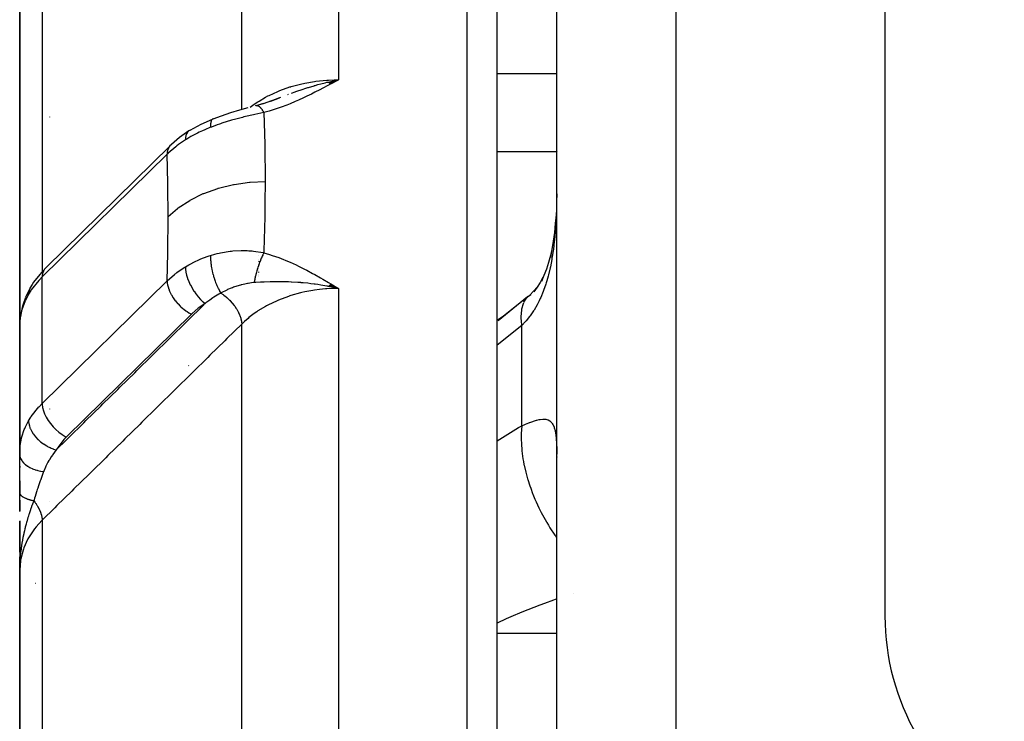
# Model space of a CAD drawing. Units: millimetres. Extents: x -243 to 393, y -263 to 263.
# Drawn here: x -41 to -24, y 26 to 38 of the extents above; entities that cross this region are included whole.
import ezdxf

# ---------------------------------------------------------------- set-up
doc = ezdxf.new("R2010")
doc.units = ezdxf.units.MM
doc.linetypes.add('DASHED', pattern=[9.652, 8.128, -1.524])
doc.layers.add('nevidi', color=4, linetype='DASHED')

msp = doc.modelspace()

# ---------------------------------------------------------------- linework, layer by layer
at = {"color": 2}
for p, q in [((-26.497, 53.505), (-26.497, 27.524)), ((-32.997, 0.514), (-32.997, 48.514)), ((-32.997, 0.514), (-32.997, 48.514)), ((-31.997, 8.539), (-31.997, 46.317)), ((-31.997, 8.539), (-31.997, 46.317)), ((-40.997, 42.294), (-40.997, 31.825)), ((-40.997, 31.825), (-40.997, 42.294)), ((-35.825, 36.475), (-35.653, 36.514)), ((-35.824, 36.473), (-35.653, 36.514)), ((-35.822, 36.472), (-35.653, 36.514)), ((-35.82, 36.471), (-35.653, 36.514)), ((-35.819, 36.47), (-35.653, 36.514)), ((-35.817, 36.469), (-35.653, 36.514)), ((-35.815, 36.468), (-35.653, 36.514)), ((-35.814, 36.466), (-35.653, 36.514)), ((-35.812, 36.465), (-35.653, 36.514)), ((-35.811, 36.464), (-35.653, 36.514)), ((-35.809, 36.463), (-35.653, 36.514)), ((-35.807, 36.462), (-35.653, 36.514)), ((-35.806, 36.46), (-35.653, 36.514)), ((-35.804, 36.459), (-35.653, 36.514)), ((-35.802, 36.458), (-35.653, 36.514)), ((-35.801, 36.457), (-35.653, 36.514)), ((-35.799, 36.455), (-35.653, 36.514)), ((-35.797, 36.454), (-35.653, 36.514)), ((-35.796, 36.453), (-35.653, 36.514)), ((-35.794, 36.451), (-35.653, 36.514)), ((-35.792, 36.45), (-35.653, 36.514)), ((-35.791, 36.449), (-35.653, 36.514)), ((-35.789, 36.447), (-35.653, 36.514)), ((-35.787, 36.446), (-35.653, 36.514)), ((-35.786, 36.445), (-35.653, 36.514)), ((-35.784, 36.443), (-35.653, 36.514)), ((-35.737, 36.496), (-35.703, 36.504)), ((-36.792, 36.155), (-36.788, 36.156)), ((-36.788, 36.157), (-36.644, 36.212)), ((-36.783, 36.16), (-36.638, 36.213)), ((-36.772, 36.163), (-36.777, 36.162)), ((-37.034, 36.081), (-36.907, 36.118)), ((-37.034, 36.081), (-37.029, 36.082)), ((-37.757, 35.858), (-37.764, 35.855)), ((-40.553, 33.368), (-38.477, 35.406)), ((-38.454, 35.428), (-38.458, 35.425)), ((-31.999, 34.401), (-32, 34.383)), ((-36.997, 33.562), (-36.997, 33.56)), ((-36.997, 33.5), (-36.997, 33.498)), ((-36.997, 33.486), (-36.997, 33.484)), ((-36.997, 33.471), (-36.997, 33.469)), ((-36.997, 33.41), (-36.997, 33.392)), ((-36.997, 33.351), (-36.997, 33.349)), ((-36.997, 33.332), (-36.997, 33.33)), ((-36.997, 33.312), (-36.997, 33.31)), ((-36.997, 33.292), (-36.997, 33.29)), ((-36.997, 33.286), (-36.997, 33.284)), ((-36.997, 33.253), (-36.997, 33.252)), ((-36.997, 33.234), (-36.997, 33.232)), ((-36.997, 33.215), (-36.997, 33.213)), ((-35.825, 33.051), (-35.653, 33.014)), ((-35.824, 33.053), (-35.653, 33.014)), ((-35.822, 33.055), (-35.653, 33.014)), ((-35.82, 33.057), (-35.653, 33.014)), ((-35.819, 33.058), (-35.653, 33.014)), ((-35.817, 33.06), (-35.653, 33.014)), ((-35.816, 33.062), (-35.653, 33.014)), ((-35.814, 33.063), (-35.653, 33.014)), ((-35.812, 33.065), (-35.653, 33.014)), ((-35.811, 33.067), (-35.653, 33.014)), ((-35.809, 33.068), (-35.653, 33.014)), ((-35.807, 33.07), (-35.653, 33.014)), ((-35.806, 33.072), (-35.653, 33.014)), ((-35.804, 33.073), (-35.653, 33.014)), ((-35.803, 33.075), (-35.653, 33.014)), ((-35.801, 33.077), (-35.653, 33.014)), ((-35.799, 33.078), (-35.653, 33.014)), ((-35.798, 33.08), (-35.653, 33.014)), ((-35.796, 33.081), (-35.653, 33.014)), ((-35.794, 33.083), (-35.653, 33.014)), ((-35.793, 33.084), (-35.653, 33.014)), ((-35.791, 33.086), (-35.653, 33.014)), ((-35.79, 33.088), (-35.653, 33.014)), ((-35.788, 33.089), (-35.653, 33.014)), ((-35.786, 33.091), (-35.653, 33.014)), ((-35.785, 33.092), (-35.653, 33.014)), ((-32.485, 32.873), (-32.98, 32.472)), ((-32.485, 32.873), (-32.434, 32.916)), ((-40.995, 32.439), (-40.997, 32.402)), ((-40.995, 32.46), (-40.995, 30.31)), ((-40.997, 31.829), (-40.995, 31.854)), ((-40.996, 31.879), (-40.996, 31.876)), ((-40.991, 31.92), (-40.99, 31.931)), ((-40.997, 31.829), (-40.997, 30.222)), ((-40.997, 31.829), (-40.997, 30.222)), ((-40.997, 30.222), (-40.997, 31.829)), ((-40.997, 30.239), (-40.995, 30.31)), ((-40.997, 29.592), (-40.997, 30.239)), ((-31.999, 30.21), (-31.997, 30.188)), ((-40.997, 30.038), (-40.997, 30.012)), ((-40.997, 30.012), (-40.997, 30.038)), ((-40.997, 30.038), (-40.997, 30.012)), ((-40.997, 30.012), (-40.997, 30.038)), ((-40.997, 30.038), (-40.997, 30.012)), ((-40.997, 29.791), (-40.997, 29.577)), ((-40.997, 29.577), (-40.997, 29.791)), ((-40.997, 29.791), (-40.997, 29.577)), ((-40.997, 29.577), (-40.997, 29.791)), ((-40.997, 29.791), (-40.997, 29.577)), ((-40.997, 29.277), (-40.997, 29.592)), ((-40.997, 29.441), (-40.997, 29.468)), ((-40.997, 29.468), (-40.997, 29.441)), ((-40.997, 29.441), (-40.997, 29.468)), ((-40.997, 29.468), (-40.997, 29.441)), ((-40.997, 29.446), (-40.997, 29.284)), ((-40.997, 29.117), (-40.997, 28.955)), ((-40.997, 28.621), (-40.997, 29.115)), ((-40.997, 29.115), (-40.997, 28.621)), ((-40.997, 28.621), (-40.997, 29.115)), ((-40.997, 29.115), (-40.997, 28.621)), ((-40.997, 28.928), (-40.997, 28.955)), ((-40.997, 28.928), (-40.997, 28.29)), ((-40.997, 28.595), (-40.997, 28.619)), ((-40.997, 28.29), (-40.997, 28.514)), ((-40.997, 28.456), (-40.997, 28.331)), ((-40.997, 28.455), (-40.997, 28.331)), ((-40.997, 28.455), (-40.997, 28.331)), ((-40.997, 28.455), (-40.997, 28.331)), ((-40.997, 28.455), (-40.997, 28.331)), ((-40.995, 28.452), (-40.997, 28.333)), ((-40.995, 28.451), (-40.997, 28.333)), ((-40.996, 28.433), (-40.997, 28.332)), ((-40.996, 28.426), (-40.997, 28.331)), ((-40.996, 28.42), (-40.997, 28.331)), ((-40.996, 28.415), (-40.997, 28.331)), ((-40.997, 28.411), (-40.997, 28.331)), ((-40.997, 28.407), (-40.997, 28.331)), ((-40.997, 28.404), (-40.997, 28.331)), ((-40.997, 28.402), (-40.997, 28.331)), ((-40.996, 28.383), (-40.997, 28.331)), ((-40.995, 28.451), (-40.996, 28.383)), ((-40.995, 28.451), (-40.996, 28.383)), ((-40.995, 28.383), (-40.996, 28.337)), ((-40.995, 28.383), (-40.996, 28.338)), ((-40.995, 28.383), (-40.996, 28.34)), ((-40.994, 28.451), (-40.995, 28.384)), ((-40.997, 28.29), (-40.997, 3.014)), ((-40.997, 3.014), (-40.997, 28.29))]:
    msp.add_line(p, q, dxfattribs=at)
for points in [[(-37.04, 36.079), (-36.913, 36.116), (-36.771, 36.163)], [(-36.727, 36.18), (-36.692, 36.194), (-36.668, 36.203), (-36.648, 36.211), (-36.623, 36.221)], [(-37.757, 35.858), (-37.616, 35.911), (-37.459, 35.963), (-37.309, 36.007), (-37.166, 36.046)], [(-37.041, 36.078), (-37.04, 36.079), (-37.04, 36.079)], [(-38.138, 35.669), (-37.956, 35.77), (-37.764, 35.855)], [(-38.162, 35.655), (-38.317, 35.547), (-38.454, 35.428)], [(-38.138, 35.669), (-38.138, 35.669), (-38.162, 35.656), (-38.162, 35.655)], [(-31.998, 34.603), (-32, 34.465), (-32, 34.44)], [(-32.003, 34.333), (-32.009, 34.25), (-32.021, 34.101), (-32.036, 33.953), (-32.055, 33.808), (-32.078, 33.668), (-32.104, 33.533)], [(-32.078, 33.668), (-32.103, 33.565), (-32.135, 33.449), (-32.171, 33.338), (-32.211, 33.231), (-32.254, 33.13)], [(-40.553, 33.368), (-40.606, 33.313), (-40.634, 33.284), (-40.763, 33.12), (-40.786, 33.083), (-40.825, 33.02)], [(-32.202, 33.256), (-32.228, 33.201), (-32.275, 33.116), (-32.326, 33.035), (-32.38, 32.957)], [(-40.824, 33.02), (-40.883, 32.905), (-40.899, 32.867)], [(-40.801, 33.057), (-40.819, 33.031), (-40.82, 33.029), (-40.825, 33.02)], [(-35.653, 33.014), (-35.773, 33.04), (-35.827, 33.05)], [(-32.318, 33.047), (-32.327, 33.035), (-32.386, 32.967), (-32.45, 32.901), (-32.505, 32.85)], [(-40.9, 32.864), (-40.947, 32.734), (-40.957, 32.693), (-40.985, 32.561)], [(-32.474, 32.878), (-32.892, 32.55), (-32.997, 32.476)], [(-32.505, 32.85), (-32.493, 32.864), (-32.488, 32.869)], [(-40.995, 32.46), (-40.997, 32.414), (-40.997, 32.402)], [(-40.997, 31.825), (-40.997, 31.829), (-40.995, 31.853)]]:
    msp.add_lwpolyline(points, dxfattribs=at)
for centre, radius, start, end in [((-40.497, 28.514), 0.5, 180, 184.1211), ((-40.497, 28.514), 0.5, 184.5472, 186.0754), ((-40.497, 28.514), 0.5, 186.1576, 187.6923), ((-40.497, 28.514), 0.5, 241.5385, 241.7079), ((-22.497, 27.524), 4, 180, 240)]:
    msp.add_arc(centre, radius, start, end, dxfattribs=at)
at = {"layer": 'nevidi', "color": 7, "linetype": 'Continuous'}
for p, q in [((-33.497, 0.514), (-33.497, 49.014)), ((-35.653, 48.951), (-35.653, 36.514)), ((-29.997, 8.884), (-29.997, 48.287)), ((-37.276, 36.016), (-37.276, 48.118)), ((-40.62, 43.466), (-40.62, 33.299)), ((-35.703, 36.504), (-35.653, 36.514)), ((-31.997, 36.615), (-32.997, 36.615)), ((-36.503, 36.266), (-36.494, 36.27)), ((-40.497, 35.89), (-40.497, 35.888)), ((-38.458, 35.425), (-38.48, 35.404)), ((-38.525, 35.265), (-40.62, 33.207)), ((-31.997, 35.304), (-32.997, 35.304)), ((-31.979, 35.304), (-31.98, 35.304)), ((-40.62, 31.086), (-40.62, 33.207)), ((-40.62, 31.086), (-38.525, 33.143)), ((-36.209, 33.107), (-36.21, 33.107)), ((-35.653, 33.014), (-35.653, 2.989)), ((-36.469, 32.931), (-36.471, 32.93)), ((-32.546, 32.783), (-32.505, 32.85)), ((-32.488, 32.869), (-32.485, 32.873)), ((-38.12, 32.583), (-40.214, 30.526)), ((-37.276, 2.999), (-37.276, 32.418)), ((-32.583, 32.396), (-32.997, 32.062)), ((-32.583, 30.714), (-32.583, 32.396)), ((-38.169, 31.719), (-38.164, 31.722)), ((-40.497, 30.995), (-40.497, 30.993)), ((-40.497, 29.451), (-40.497, 29.45)), ((-40.62, 29.13), (-40.62, 2.997)), ((-31.714, 27.908), (-31.716, 27.907)), ((-31.997, 27.231), (-32.997, 27.231))]:
    msp.add_line(p, q, dxfattribs=at)
for points in [[(-37.136, 36.053), (-37.066, 36.105), (-37.005, 36.145), (-36.986, 36.157), (-36.879, 36.22), (-36.839, 36.241), (-36.818, 36.252), (-36.673, 36.318), (-36.659, 36.324), (-36.637, 36.333), (-36.468, 36.392), (-36.452, 36.397), (-36.445, 36.399), (-36.268, 36.446), (-36.243, 36.452), (-36.218, 36.457), (-36.059, 36.485), (-36.034, 36.488), (-35.975, 36.496), (-35.848, 36.507), (-35.822, 36.509), (-35.727, 36.513), (-35.653, 36.514)], [(-35.653, 36.514), (-35.704, 36.486), (-35.784, 36.443), (-35.835, 36.415), (-35.916, 36.372), (-35.97, 36.344), (-36.05, 36.303), (-36.106, 36.274), (-36.186, 36.236), (-36.243, 36.209), (-36.325, 36.172), (-36.382, 36.147), (-36.467, 36.112), (-36.523, 36.089), (-36.613, 36.056), (-36.668, 36.036), (-36.764, 36.005), (-36.819, 35.988), (-36.904, 35.964)], [(-36.44, 36.289), (-36.38, 36.311), (-36.367, 36.315), (-36.334, 36.327), (-36.282, 36.344), (-36.264, 36.35), (-36.248, 36.356), (-36.217, 36.366), (-36.169, 36.381), (-36.16, 36.384), (-36.064, 36.412), (-36.055, 36.415), (-36.049, 36.417), (-36.047, 36.417), (-35.999, 36.431), (-35.95, 36.444), (-35.877, 36.463), (-35.848, 36.47), (-35.844, 36.471), (-35.839, 36.473), (-35.827, 36.475), (-35.737, 36.496)], [(-37.029, 36.082), (-37.029, 36.082), (-37.028, 36.082)], [(-37.023, 36.083), (-37.022, 36.083), (-37.017, 36.082), (-37.016, 36.082), (-37.016, 36.082), (-37.015, 36.082), (-37.011, 36.081), (-37.01, 36.081), (-37.004, 36.078), (-37.003, 36.078), (-37.001, 36.077), (-37.001, 36.077), (-36.997, 36.075), (-36.997, 36.075), (-36.991, 36.071), (-36.99, 36.071), (-36.986, 36.068), (-36.985, 36.067), (-36.984, 36.066), (-36.983, 36.065), (-36.976, 36.06), (-36.976, 36.059), (-36.97, 36.054), (-36.969, 36.053)], [(-36.969, 36.053), (-36.969, 36.053), (-36.962, 36.046), (-36.961, 36.045), (-36.954, 36.037), (-36.954, 36.036), (-36.954, 36.036), (-36.953, 36.035), (-36.947, 36.028), (-36.946, 36.027), (-36.939, 36.018), (-36.938, 36.017), (-36.937, 36.015), (-36.936, 36.013), (-36.931, 36.007), (-36.931, 36.006), (-36.924, 35.995), (-36.923, 35.994), (-36.92, 35.989), (-36.919, 35.988), (-36.916, 35.983), (-36.915, 35.982), (-36.908, 35.97), (-36.907, 35.969), (-36.904, 35.964)], [(-37.791, 35.812), (-37.793, 35.806), (-37.793, 35.805), (-37.796, 35.785), (-37.796, 35.784), (-37.797, 35.779), (-37.797, 35.778), (-37.798, 35.752), (-37.798, 35.75), (-37.798, 35.747), (-37.798, 35.746), (-37.797, 35.716)], [(-36.904, 35.964), (-37.055, 35.932), (-37.079, 35.927), (-37.136, 35.914), (-37.158, 35.909), (-37.241, 35.889), (-37.264, 35.883), (-37.395, 35.849), (-37.425, 35.841), (-37.428, 35.84), (-37.449, 35.834), (-37.607, 35.785), (-37.63, 35.777), (-37.65, 35.77), (-37.689, 35.757), (-37.783, 35.721), (-37.797, 35.716)], [(-37.764, 35.855), (-37.765, 35.855), (-37.771, 35.85), (-37.772, 35.849), (-37.776, 35.844), (-37.777, 35.844), (-37.782, 35.835), (-37.783, 35.834), (-37.786, 35.828), (-37.786, 35.827), (-37.791, 35.813)], [(-36.904, 35.964), (-36.891, 35.435), (-36.89, 35.391), (-36.885, 34.841), (-36.885, 34.809)], [(-37.797, 35.716), (-37.897, 35.674), (-37.934, 35.657), (-37.988, 35.633), (-38.018, 35.618), (-38.127, 35.56), (-38.161, 35.541), (-38.198, 35.519), (-38.221, 35.504)], [(-38.162, 35.655), (-38.163, 35.655), (-38.183, 35.635), (-38.183, 35.635), (-38.184, 35.634), (-38.2, 35.609), (-38.2, 35.609), (-38.2, 35.608), (-38.212, 35.577), (-38.212, 35.577), (-38.212, 35.576), (-38.219, 35.541), (-38.219, 35.54), (-38.219, 35.539), (-38.221, 35.504)], [(-38.221, 35.504), (-38.335, 35.427), (-38.361, 35.407), (-38.363, 35.406), (-38.383, 35.391), (-38.509, 35.28), (-38.516, 35.274), (-38.525, 35.265)], [(-38.48, 35.404), (-38.485, 35.398), (-38.5, 35.375), (-38.5, 35.374), (-38.505, 35.364), (-38.514, 35.34), (-38.515, 35.34), (-38.519, 35.325), (-38.523, 35.302), (-38.523, 35.301), (-38.525, 35.281), (-38.525, 35.265)], [(-38.508, 34.221), (-38.512, 34.736), (-38.513, 34.779), (-38.525, 35.265)], [(-38.508, 34.221), (-38.35, 34.357), (-38.346, 34.36), (-38.342, 34.364), (-38.148, 34.491), (-38.143, 34.494), (-38.139, 34.496), (-37.923, 34.604), (-37.917, 34.606), (-37.912, 34.608), (-37.677, 34.693), (-37.671, 34.695), (-37.666, 34.697), (-37.416, 34.758), (-37.411, 34.759), (-37.405, 34.76), (-37.146, 34.797), (-37.14, 34.797), (-37.134, 34.798), (-36.885, 34.809)], [(-36.885, 34.809), (-36.887, 34.448), (-36.889, 34.263), (-36.89, 34.217), (-36.903, 33.648), (-36.904, 33.614)], [(-32, 34.44), (-32.004, 34.303), (-32.005, 34.278), (-32.011, 34.142), (-32.013, 34.118), (-32.016, 34.069), (-32.022, 33.982), (-32.024, 33.959), (-32.036, 33.825), (-32.039, 33.801), (-32.054, 33.671), (-32.057, 33.648), (-32.072, 33.553), (-32.077, 33.522), (-32.081, 33.5), (-32.104, 33.379), (-32.108, 33.358), (-32.136, 33.241), (-32.141, 33.22), (-32.164, 33.14), (-32.174, 33.108), (-32.18, 33.088), (-32.217, 32.982), (-32.224, 32.964), (-32.265, 32.864), (-32.273, 32.847), (-32.29, 32.81), (-32.319, 32.754), (-32.327, 32.738), (-32.378, 32.652), (-32.387, 32.637), (-32.442, 32.558), (-32.449, 32.548), (-32.452, 32.544), (-32.512, 32.471), (-32.523, 32.459), (-32.583, 32.396)], [(-38.525, 33.143), (-38.514, 33.609), (-38.513, 33.653), (-38.508, 34.19), (-38.508, 34.221)], [(-38.221, 33.377), (-38.193, 33.394), (-38.161, 33.412), (-38.048, 33.471), (-38.018, 33.485), (-37.972, 33.505), (-37.934, 33.52), (-37.824, 33.56), (-37.797, 33.569)], [(-37.797, 33.569), (-37.798, 33.532), (-37.798, 33.531), (-37.798, 33.531), (-37.798, 33.528), (-37.797, 33.486), (-37.797, 33.485), (-37.796, 33.48), (-37.796, 33.477), (-37.793, 33.436), (-37.792, 33.435), (-37.792, 33.427), (-37.791, 33.423), (-37.786, 33.385), (-37.786, 33.384), (-37.783, 33.37), (-37.783, 33.367), (-37.776, 33.332), (-37.776, 33.33), (-37.772, 33.313), (-37.772, 33.309), (-37.764, 33.278), (-37.764, 33.277), (-37.758, 33.254), (-37.757, 33.251), (-37.75, 33.224), (-37.749, 33.222), (-37.741, 33.195), (-37.74, 33.192), (-37.733, 33.17), (-37.733, 33.169), (-37.722, 33.138), (-37.721, 33.135), (-37.714, 33.117), (-37.714, 33.116), (-37.7, 33.082), (-37.699, 33.079), (-37.694, 33.066), (-37.693, 33.065), (-37.676, 33.029), (-37.675, 33.026), (-37.671, 33.018), (-37.671, 33.017), (-37.651, 32.979), (-37.65, 32.976), (-37.648, 32.973), (-37.648, 32.972), (-37.627, 32.937)], [(-37.797, 33.569), (-37.728, 33.589), (-37.689, 33.599), (-37.653, 33.607), (-37.63, 33.612), (-37.472, 33.638), (-37.464, 33.639), (-37.449, 33.641), (-37.428, 33.643), (-37.288, 33.651), (-37.264, 33.651), (-37.183, 33.65), (-37.158, 33.648), (-37.102, 33.644), (-37.079, 33.642), (-36.919, 33.617), (-36.904, 33.614)], [(-36.904, 33.614), (-36.909, 33.605), (-36.91, 33.603), (-36.917, 33.59), (-36.918, 33.588), (-36.92, 33.584), (-36.921, 33.582), (-36.925, 33.574), (-36.925, 33.572), (-36.932, 33.557), (-36.933, 33.556), (-36.937, 33.547), (-36.938, 33.545), (-36.94, 33.541), (-36.941, 33.539), (-36.947, 33.523), (-36.948, 33.522), (-36.954, 33.508), (-36.955, 33.506), (-36.955, 33.506), (-36.956, 33.504), (-36.962, 33.487), (-36.963, 33.485), (-36.97, 33.469), (-36.97, 33.467), (-36.971, 33.465), (-36.977, 33.45), (-36.977, 33.448), (-36.984, 33.431), (-36.984, 33.429), (-36.986, 33.424), (-36.987, 33.421), (-36.991, 33.411), (-36.991, 33.409), (-36.997, 33.391), (-36.998, 33.389), (-37.001, 33.379), (-37.002, 33.377), (-37.004, 33.371), (-37.005, 33.369), (-37.01, 33.351), (-37.011, 33.349), (-37.016, 33.334), (-37.016, 33.331), (-37.017, 33.331), (-37.017, 33.329), (-37.022, 33.31), (-37.023, 33.308), (-37.028, 33.29), (-37.029, 33.288), (-37.029, 33.285), (-37.034, 33.269), (-37.034, 33.267), (-37.039, 33.249), (-37.04, 33.247), (-37.041, 33.242), (-37.041, 33.239), (-37.044, 33.228), (-37.045, 33.226), (-37.049, 33.208), (-37.049, 33.206), (-37.052, 33.196), (-37.052, 33.193), (-37.054, 33.187), (-37.054, 33.186), (-37.058, 33.167), (-37.058, 33.165), (-37.061, 33.15), (-37.062, 33.148), (-37.062, 33.147), (-37.062, 33.145), (-37.066, 33.128), (-37.066, 33.126), (-37.068, 33.112)], [(-36.904, 33.614), (-36.809, 33.585), (-36.764, 33.57), (-36.657, 33.532), (-36.613, 33.515), (-36.51, 33.473), (-36.467, 33.454), (-36.366, 33.409), (-36.325, 33.389), (-36.226, 33.34), (-36.186, 33.32), (-36.09, 33.268), (-36.05, 33.247), (-35.956, 33.194), (-35.916, 33.171), (-35.823, 33.116), (-35.784, 33.093), (-35.691, 33.038), (-35.653, 33.014)], [(-40.553, 33.368), (-40.58, 33.34), (-40.6, 33.307), (-40.613, 33.268), (-40.62, 33.224), (-40.62, 33.207)], [(-38.525, 33.143), (-38.404, 33.249), (-38.389, 33.261), (-38.383, 33.266), (-38.363, 33.281), (-38.241, 33.364), (-38.221, 33.377)], [(-38.221, 33.377), (-38.219, 33.339), (-38.219, 33.338), (-38.219, 33.337), (-38.212, 33.29), (-38.212, 33.289), (-38.212, 33.288), (-38.2, 33.239), (-38.2, 33.238), (-38.2, 33.237), (-38.184, 33.187), (-38.183, 33.185), (-38.183, 33.184), (-38.163, 33.133), (-38.162, 33.131), (-38.162, 33.13), (-38.138, 33.078), (-38.138, 33.077), (-38.137, 33.076), (-38.109, 33.025), (-38.109, 33.024), (-38.108, 33.022), (-38.077, 32.972), (-38.077, 32.971), (-38.076, 32.97), (-38.043, 32.922), (-38.042, 32.921), (-38.041, 32.92), (-38.006, 32.875), (-38.005, 32.874), (-38.004, 32.873), (-37.967, 32.831), (-37.966, 32.83), (-37.965, 32.829), (-37.927, 32.792), (-37.926, 32.791), (-37.925, 32.79), (-37.891, 32.761)], [(-40.62, 33.207), (-40.672, 33.154), (-40.676, 33.15), (-40.802, 32.99), (-40.808, 32.981), (-40.848, 32.917)], [(-40.825, 33.02), (-40.835, 32.994), (-40.836, 32.992), (-40.84, 32.978), (-40.845, 32.954), (-40.845, 32.952), (-40.847, 32.933), (-40.848, 32.917)], [(-38.525, 33.143), (-38.525, 33.126), (-38.523, 33.106), (-38.523, 33.105), (-38.519, 33.076), (-38.515, 33.058), (-38.515, 33.057), (-38.505, 33.023), (-38.501, 33.009), (-38.5, 33.008), (-38.485, 32.969), (-38.481, 32.959), (-38.48, 32.958), (-38.458, 32.914), (-38.455, 32.909), (-38.454, 32.907), (-38.425, 32.86), (-38.424, 32.858), (-38.424, 32.857), (-38.389, 32.81), (-38.388, 32.809), (-38.387, 32.806), (-38.35, 32.763), (-38.349, 32.762), (-38.343, 32.756), (-38.307, 32.718), (-38.306, 32.717), (-38.296, 32.708), (-38.261, 32.677), (-38.26, 32.676), (-38.245, 32.665), (-38.213, 32.64), (-38.212, 32.639), (-38.193, 32.626), (-38.164, 32.608), (-38.163, 32.607), (-38.139, 32.593), (-38.12, 32.583)], [(-37.068, 33.112), (-37.111, 33.108), (-37.166, 33.1), (-37.181, 33.097), (-37.2, 33.094), (-37.275, 33.077), (-37.284, 33.075), (-37.299, 33.071), (-37.4, 33.04), (-37.414, 33.034), (-37.431, 33.028), (-37.455, 33.019), (-37.512, 32.995), (-37.526, 32.988), (-37.619, 32.941), (-37.627, 32.937)], [(-35.653, 33.014), (-35.659, 33.014), (-35.727, 33.014), (-35.848, 33.008), (-35.873, 33.006), (-35.975, 32.996), (-36.059, 32.985), (-36.084, 32.981), (-36.218, 32.956), (-36.268, 32.945), (-36.292, 32.939), (-36.452, 32.895), (-36.468, 32.89), (-36.491, 32.882), (-36.659, 32.82), (-36.673, 32.814), (-36.681, 32.81), (-36.839, 32.735), (-36.86, 32.724), (-36.879, 32.713), (-37.005, 32.637), (-37.024, 32.625), (-37.066, 32.595), (-37.155, 32.527), (-37.171, 32.513), (-37.231, 32.461), (-37.276, 32.418)], [(-35.827, 33.05), (-35.839, 33.052), (-35.848, 33.054), (-35.948, 33.071), (-35.999, 33.079), (-36.047, 33.086), (-36.064, 33.088), (-36.119, 33.095), (-36.169, 33.101), (-36.248, 33.108), (-36.282, 33.111), (-36.286, 33.112), (-36.334, 33.116), (-36.44, 33.122), (-36.448, 33.122), (-36.494, 33.125), (-36.503, 33.125), (-36.603, 33.128), (-36.623, 33.128), (-36.648, 33.128), (-36.727, 33.128), (-36.753, 33.128), (-36.795, 33.127), (-36.797, 33.127), (-36.901, 33.123), (-36.942, 33.121), (-36.954, 33.12), (-36.958, 33.12), (-36.96, 33.12), (-37.042, 33.114), (-37.068, 33.112)], [(-40.848, 32.917), (-40.9, 32.815), (-40.904, 32.809), (-40.912, 32.79), (-40.954, 32.675), (-40.96, 32.656), (-40.965, 32.636), (-40.985, 32.543), (-40.988, 32.524), (-40.995, 32.46)], [(-37.627, 32.936), (-37.658, 32.919), (-37.743, 32.867), (-37.761, 32.855), (-37.81, 32.821), (-37.876, 32.773), (-37.891, 32.761)], [(-37.627, 32.936), (-37.59, 32.911), (-37.583, 32.906), (-37.581, 32.905), (-37.576, 32.901), (-37.539, 32.872), (-37.532, 32.866), (-37.531, 32.865), (-37.526, 32.861), (-37.49, 32.828), (-37.484, 32.822), (-37.483, 32.821), (-37.478, 32.816), (-37.445, 32.781), (-37.439, 32.774), (-37.438, 32.773), (-37.434, 32.768), (-37.404, 32.731), (-37.399, 32.724), (-37.398, 32.723), (-37.394, 32.718), (-37.367, 32.678), (-37.363, 32.671), (-37.363, 32.671), (-37.36, 32.665), (-37.337, 32.625), (-37.333, 32.618), (-37.333, 32.617), (-37.33, 32.612), (-37.312, 32.571), (-37.309, 32.564), (-37.309, 32.564), (-37.307, 32.559), (-37.293, 32.518), (-37.291, 32.512), (-37.291, 32.511), (-37.29, 32.507), (-37.281, 32.467), (-37.28, 32.461), (-37.28, 32.461), (-37.279, 32.456), (-37.276, 32.418)], [(-40.385, 30.308), (-40.208, 30.482), (-40.171, 30.519), (-39.923, 30.762), (-39.886, 30.799), (-39.639, 31.042), (-39.601, 31.079), (-39.354, 31.323), (-39.317, 31.359), (-39.069, 31.603), (-39.032, 31.639), (-38.784, 31.883), (-38.747, 31.92), (-38.499, 32.163), (-38.462, 32.2), (-38.214, 32.443), (-38.177, 32.48), (-37.93, 32.723), (-37.892, 32.76), (-37.891, 32.761)], [(-37.891, 32.761), (-37.996, 32.689), (-38.013, 32.677), (-38.107, 32.595), (-38.12, 32.583)], [(-32.583, 32.396), (-32.584, 32.403), (-32.593, 32.52), (-32.593, 32.524), (-32.593, 32.531), (-32.593, 32.547), (-32.585, 32.65), (-32.583, 32.663), (-32.582, 32.668), (-32.581, 32.673), (-32.556, 32.76), (-32.548, 32.779)], [(-37.276, 32.418), (-37.524, 32.174), (-37.561, 32.138), (-37.809, 31.894), (-37.846, 31.858), (-38.093, 31.614), (-38.131, 31.578), (-38.378, 31.334), (-38.415, 31.298), (-38.663, 31.054), (-38.7, 31.018), (-38.948, 30.774), (-38.985, 30.737), (-39.233, 30.494), (-39.27, 30.457), (-39.518, 30.214), (-39.555, 30.177), (-39.802, 29.934), (-39.84, 29.897), (-40.087, 29.654), (-40.125, 29.617), (-40.372, 29.374), (-40.409, 29.337), (-40.62, 29.13)], [(-40.848, 30.796), (-40.808, 30.86), (-40.802, 30.869), (-40.676, 31.028), (-40.672, 31.033), (-40.62, 31.086)], [(-40.62, 31.086), (-40.62, 31.069), (-40.613, 31.019), (-40.6, 30.966), (-40.58, 30.912), (-40.553, 30.857), (-40.52, 30.802), (-40.481, 30.749), (-40.438, 30.698), (-40.391, 30.651), (-40.34, 30.607), (-40.287, 30.569), (-40.233, 30.536), (-40.214, 30.526)], [(-40.995, 30.31), (-40.99, 30.364), (-40.988, 30.384), (-40.965, 30.508), (-40.965, 30.509), (-40.96, 30.529), (-40.92, 30.649), (-40.912, 30.668), (-40.9, 30.694), (-40.855, 30.783), (-40.848, 30.796)], [(-40.848, 30.796), (-40.847, 30.779), (-40.845, 30.757), (-40.845, 30.755), (-40.84, 30.73), (-40.835, 30.712), (-40.835, 30.71), (-40.825, 30.679), (-40.819, 30.665), (-40.818, 30.663), (-40.801, 30.629), (-40.796, 30.618), (-40.795, 30.616), (-40.771, 30.578), (-40.767, 30.573), (-40.765, 30.571), (-40.734, 30.53), (-40.732, 30.528), (-40.73, 30.526), (-40.691, 30.485), (-40.69, 30.484), (-40.646, 30.446), (-40.644, 30.444), (-40.64, 30.441), (-40.597, 30.409), (-40.595, 30.408), (-40.586, 30.402), (-40.545, 30.376), (-40.543, 30.375), (-40.529, 30.367), (-40.49, 30.348), (-40.488, 30.347), (-40.469, 30.338), (-40.434, 30.324), (-40.432, 30.323), (-40.407, 30.315), (-40.385, 30.308)], [(-32.997, 30.462), (-32.638, 30.683), (-32.583, 30.714)], [(-32.583, 30.714), (-32.592, 30.584), (-32.593, 30.545), (-32.593, 30.529), (-32.593, 30.52), (-32.588, 30.377), (-32.585, 30.335), (-32.582, 30.302), (-32.581, 30.292), (-32.563, 30.159), (-32.556, 30.116), (-32.546, 30.065), (-32.544, 30.055), (-32.516, 29.935), (-32.505, 29.892), (-32.485, 29.822), (-32.482, 29.811), (-32.449, 29.709), (-32.434, 29.665), (-32.401, 29.578), (-32.397, 29.567), (-32.362, 29.483), (-32.343, 29.439), (-32.296, 29.336), (-32.291, 29.326), (-32.258, 29.26), (-32.235, 29.218), (-32.17, 29.102), (-32.164, 29.092), (-32.136, 29.045), (-32.111, 29.005), (-32.027, 28.879), (-32.02, 28.87), (-32, 28.841), (-31.997, 28.837)], [(-32.583, 30.714), (-32.534, 30.734), (-32.523, 30.739), (-32.463, 30.763), (-32.453, 30.767), (-32.449, 30.768), (-32.398, 30.787), (-32.388, 30.79), (-32.337, 30.806), (-32.329, 30.808), (-32.29, 30.817), (-32.282, 30.818), (-32.274, 30.82), (-32.231, 30.825), (-32.224, 30.825), (-32.187, 30.823), (-32.181, 30.822), (-32.164, 30.819), (-32.148, 30.814), (-32.142, 30.812), (-32.114, 30.796), (-32.109, 30.792), (-32.085, 30.769), (-32.081, 30.764), (-32.072, 30.752), (-32.061, 30.733), (-32.057, 30.727), (-32.041, 30.688), (-32.039, 30.681), (-32.026, 30.634), (-32.024, 30.626), (-32.016, 30.581), (-32.014, 30.572), (-32.013, 30.562), (-32.006, 30.5), (-32.005, 30.488), (-32.001, 30.42), (-32, 30.407), (-31.998, 30.331), (-31.998, 30.317), (-31.997, 30.239)], [(-40.214, 30.526), (-40.256, 30.483), (-40.355, 30.356), (-40.385, 30.308)], [(-40.997, 30.239), (-40.995, 30.212), (-40.995, 30.211), (-40.994, 30.205), (-40.994, 30.204), (-40.987, 30.18), (-40.987, 30.179), (-40.982, 30.168), (-40.982, 30.166), (-40.974, 30.149), (-40.973, 30.148), (-40.963, 30.131), (-40.963, 30.13), (-40.955, 30.119), (-40.954, 30.118), (-40.937, 30.097), (-40.936, 30.096), (-40.931, 30.09), (-40.93, 30.089), (-40.903, 30.064), (-40.902, 30.063), (-40.902, 30.063), (-40.9, 30.062), (-40.868, 30.038), (-40.866, 30.037), (-40.863, 30.035), (-40.861, 30.034), (-40.829, 30.015), (-40.827, 30.014), (-40.816, 30.009), (-40.815, 30.008), (-40.787, 29.995), (-40.785, 29.994), (-40.764, 29.986), (-40.763, 29.986), (-40.741, 29.978), (-40.739, 29.977), (-40.709, 29.968), (-40.707, 29.967), (-40.693, 29.964), (-40.691, 29.963), (-40.649, 29.954), (-40.647, 29.953), (-40.642, 29.953), (-40.64, 29.952), (-40.595, 29.945)], [(-40.385, 30.308), (-40.415, 30.269), (-40.441, 30.233), (-40.449, 30.22), (-40.47, 30.19), (-40.5, 30.142), (-40.505, 30.133), (-40.508, 30.129), (-40.523, 30.101), (-40.551, 30.049), (-40.557, 30.036), (-40.565, 30.018), (-40.591, 29.954), (-40.595, 29.945)], [(-40.595, 29.945), (-40.596, 29.944), (-40.607, 29.913), (-40.638, 29.828), (-40.644, 29.81), (-40.645, 29.808), (-40.646, 29.804), (-40.652, 29.789), (-40.68, 29.707), (-40.695, 29.665), (-40.702, 29.643), (-40.709, 29.623), (-40.715, 29.603), (-40.739, 29.53), (-40.748, 29.5), (-40.757, 29.473), (-40.761, 29.458)], [(-40.997, 29.592), (-40.997, 29.586), (-40.997, 29.586), (-40.996, 29.58), (-40.995, 29.579), (-40.995, 29.579), (-40.995, 29.579), (-40.993, 29.573), (-40.993, 29.572), (-40.99, 29.566), (-40.99, 29.566), (-40.989, 29.565), (-40.989, 29.564), (-40.986, 29.56), (-40.986, 29.559), (-40.981, 29.553), (-40.981, 29.552), (-40.979, 29.55), (-40.979, 29.55), (-40.976, 29.546), (-40.975, 29.546), (-40.969, 29.54), (-40.968, 29.539), (-40.965, 29.536), (-40.964, 29.536), (-40.962, 29.534), (-40.961, 29.533), (-40.953, 29.527), (-40.952, 29.527), (-40.946, 29.522), (-40.945, 29.522), (-40.944, 29.521), (-40.943, 29.521), (-40.934, 29.515), (-40.933, 29.515), (-40.923, 29.509), (-40.923, 29.509), (-40.922, 29.509), (-40.922, 29.509), (-40.911, 29.504), (-40.91, 29.503), (-40.899, 29.498), (-40.898, 29.498), (-40.897, 29.497), (-40.896, 29.497), (-40.886, 29.493), (-40.884, 29.492), (-40.872, 29.488), (-40.871, 29.487), (-40.867, 29.486), (-40.865, 29.485), (-40.857, 29.483), (-40.856, 29.482), (-40.842, 29.478), (-40.841, 29.477), (-40.833, 29.475), (-40.832, 29.475), (-40.826, 29.473), (-40.825, 29.473), (-40.809, 29.469), (-40.808, 29.468), (-40.797, 29.466), (-40.796, 29.465), (-40.792, 29.465), (-40.791, 29.464), (-40.775, 29.461), (-40.773, 29.461), (-40.761, 29.458)], [(-40.761, 29.458), (-40.79, 29.38), (-40.792, 29.374), (-40.805, 29.339), (-40.809, 29.328), (-40.822, 29.29), (-40.839, 29.239), (-40.843, 29.226), (-40.85, 29.204), (-40.852, 29.197), (-40.858, 29.177), (-40.88, 29.101), (-40.881, 29.1), (-40.891, 29.062), (-40.904, 29.015), (-40.906, 29.004), (-40.91, 28.988), (-40.918, 28.954), (-40.927, 28.915), (-40.93, 28.904), (-40.943, 28.842), (-40.95, 28.802), (-40.957, 28.763), (-40.959, 28.75), (-40.967, 28.699), (-40.973, 28.659), (-40.974, 28.648), (-40.979, 28.607), (-40.981, 28.594), (-40.988, 28.514)], [(-40.761, 29.458), (-40.744, 29.435), (-40.739, 29.428), (-40.73, 29.416), (-40.729, 29.414), (-40.708, 29.383), (-40.704, 29.376), (-40.699, 29.368), (-40.698, 29.365), (-40.678, 29.329), (-40.675, 29.322), (-40.673, 29.318), (-40.671, 29.316), (-40.654, 29.276), (-40.651, 29.269), (-40.65, 29.266), (-40.636, 29.223), (-40.635, 29.22), (-40.634, 29.218), (-40.634, 29.216), (-40.625, 29.173), (-40.624, 29.172), (-40.624, 29.171), (-40.623, 29.166), (-40.62, 29.13)], [(-40.62, 29.13), (-40.624, 29.126), (-40.72, 29.02), (-40.75, 28.983), (-40.759, 28.971), (-40.84, 28.849), (-40.858, 28.817), (-40.865, 28.804), (-40.927, 28.668), (-40.936, 28.643), (-40.94, 28.63), (-40.979, 28.48), (-40.982, 28.463), (-40.985, 28.45), (-40.997, 28.29)], [(-40.99, 28.491), (-40.99, 28.489), (-40.991, 28.469), (-40.993, 28.449)], [(-31.997, 27.81), (-32.049, 27.792), (-32.204, 27.735), (-32.283, 27.705), (-32.583, 27.586), (-32.765, 27.509), (-32.843, 27.476), (-32.997, 27.406)]]:
    msp.add_lwpolyline(points, dxfattribs=at)

doc.saveas('drawing.dxf')
